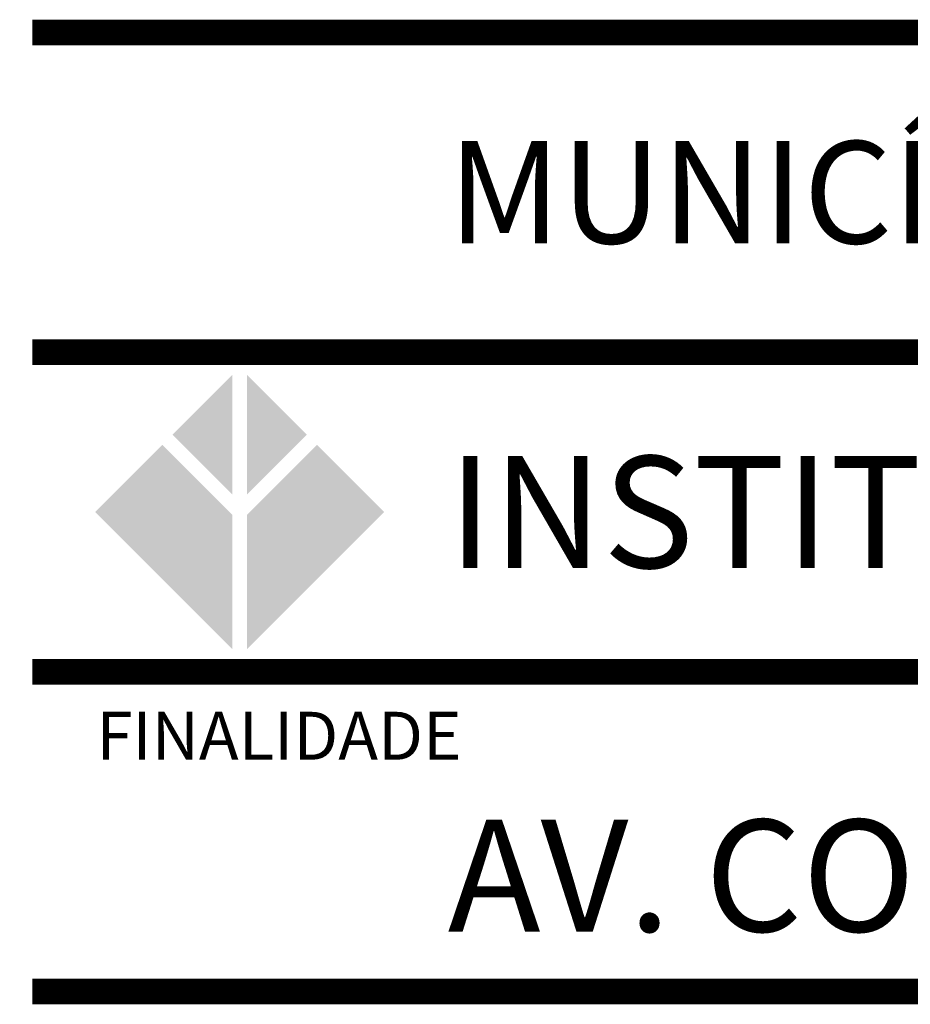
# Model space of a CAD drawing. Extents: x -14130 to 2997, y 2149 to 11358.
# Drawn here: x -9112 to -8972, y 8673 to 8827 of the extents above; entities that cross this region are included whole.
import ezdxf

# ---------------------------------------------------------------- set-up
doc = ezdxf.new("R2010")
doc.units = 0
doc.header["$LTSCALE"] = 18
doc.header["$MEASUREMENT"] = 0
doc.layers.add('FORMATO', color=1, linetype='Continuous', lineweight=15)
doc.styles.add('CAR-SASB', font='ARIAL.TTF', dxfattribs={"height": 3.8})
doc.styles.add('ROMANS', font='romans.shx')

msp = doc.modelspace()

# ---------------------------------------------------------------- hatches: boundary and pattern name
at = {"layer": 'FORMATO'}
for points in [[(-9078.32, 8753.01), (-9078.32, 8771.75), (-9087.7, 8762.38)], [(-9076.06, 8753.01), (-9066.69, 8762.38), (-9076.06, 8771.75)], [(-9099.79, 8750.28), (-9078.32, 8728.81), (-9078.32, 8749.81), (-9089.29, 8760.78)], [(-9076.06, 8728.81), (-9076.06, 8749.81), (-9065.1, 8760.78), (-9054.59, 8750.28)]]:
    msp.add_hatch(color=84, dxfattribs=at).paths.add_polyline_path(points)

# ---------------------------------------------------------------- linework, layer by layer
at = {"layer": 'FORMATO', "color": 2, "ltscale": 4, "const_width": 4}
for points in [[(-9109.62, 8825.29), (-8234.62, 8825.29)], [(-9109.62, 8775.29), (-8234.62, 8775.29)], [(-9109.62, 8725.29), (-8234.62, 8725.29)], [(-9109.62, 8675.29), (-8234.62, 8675.29)]]:
    msp.add_lwpolyline(points, dxfattribs=at)

# ---------------------------------------------------------------- texts
at = {"layer": 'FORMATO', "color": 3, "ltscale": 4, "style": 'CAR-SASB'}
for s, height, p in [('MUNICÍPIO DE CURITIBA', 15.9999, (-9044.62, 8792.29)), ('INSTITUTO DE PESQUISA E PLANEJAMENTO URBANO DE CURITIBA', 17.4999, (-9044.62, 8741.54)), ('AV. COMENDADOR FRANCO - SUBLOTE 3.1', 17.5, (-9044.62, 8684.66))]:
    msp.add_text(s, height=height, dxfattribs=at).set_placement(p)
at = {"layer": 'FORMATO', "color": 2, "ltscale": 4, "style": 'ROMANS'}
msp.add_text('FINALIDADE', height=7.5, dxfattribs=at).set_placement((-9099.62, 8711.54))

doc.saveas('drawing.dxf')
